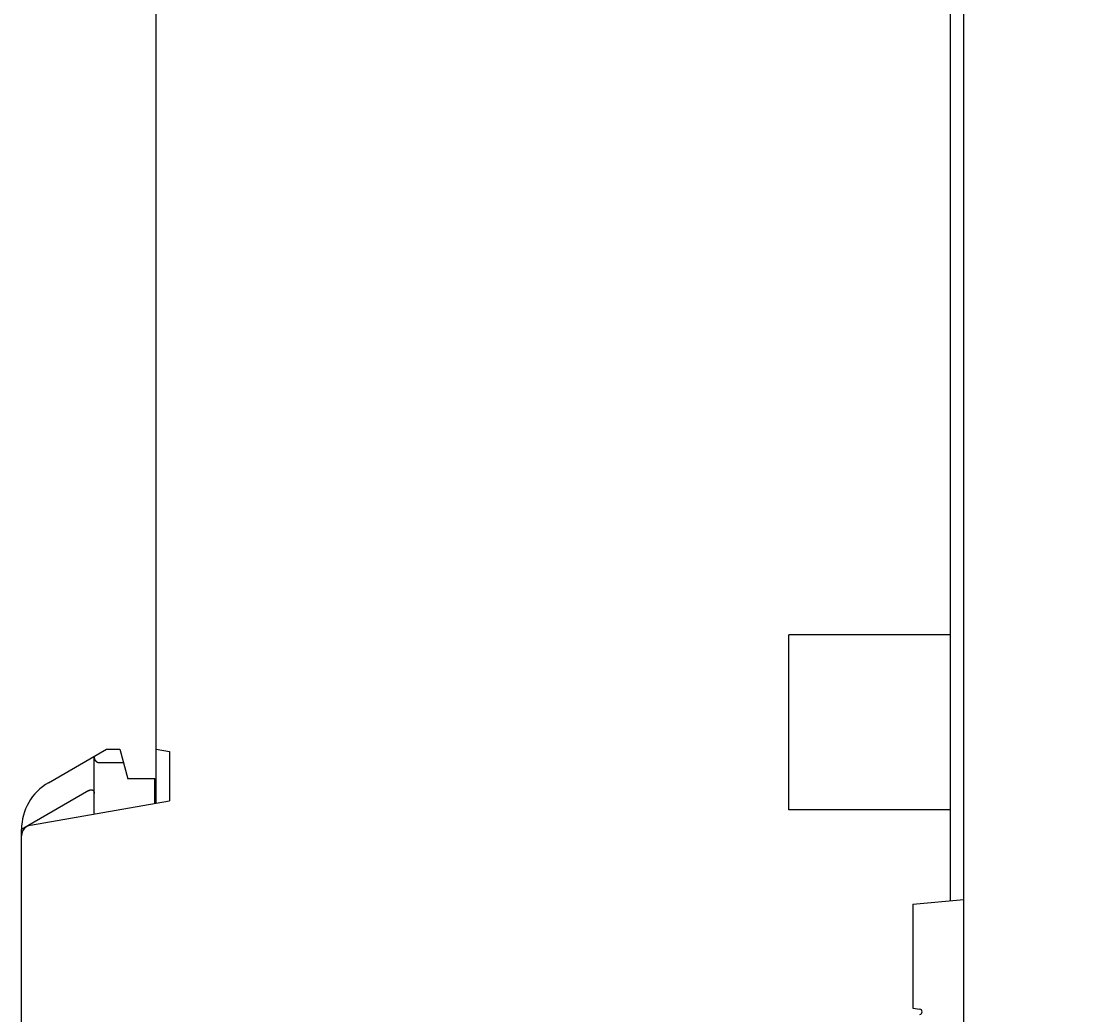
# Model space of a CAD drawing. Extents: x 0 to 594, y 0 to 420.
# Drawn here: x 390 to 430, y 241 to 277 of the extents above; entities that cross this region are included whole.
import ezdxf
from ezdxf.enums import TextEntityAlignment as Align

# ---------------------------------------------------------------- set-up
doc = ezdxf.new("R2010")
doc.units = 0
doc.header["$LTSCALE"] = 32.67
doc.header["$MEASUREMENT"] = 0
doc.layers.add('11000_LEFT', color=7, linetype='CONTINUOUS')
doc.layers.add('11100_DIM_LEFT', color=7, linetype='CONTINUOUS')
doc.dimstyles.get("Standard").update_dxf_attribs({"dimtxt": 0.18, "dimasz": 0.18, "dimexe": 0.18, "dimexo": 0.0625, "dimgap": 0.09, "dimtad": 0, "dimtih": 1, "dimtoh": 1, "dimdec": 4, "dimzin": 0, "dimdsep": 46, "dimtxsty": 'Standard', "dimcen": 0.09, "dimadec": 0, "dimazin": 0, "dimtfac": 1, "dimtdec": 4, "dimtofl": 0, "dimtmove": 0, "dimatfit": 3, "dimfxl": 1, "dimtolj": 1, "dimtzin": 0, "dimarcsym": 0})

# ---------------------------------------------------------------- blocks, each defined once
blk = doc.blocks.new('*D2')
at = {"layer": '11100_DIM_LEFT', "color": 7, "linetype": 'Continuous'}
for p, q in [((464.573, 266.383), (464.573, 204.061)), ((390.273, 216.383), (390.273, 204.061)), ((390.273, 206.061), (427.423, 206.061)), ((464.573, 206.061), (427.423, 206.061))]:
    blk.add_line(p, q, dxfattribs=at)
for points in [[(393.773, 206.561), (390.273, 206.061), (393.773, 205.561)], [(461.073, 205.561), (464.573, 206.061), (461.073, 206.561)]]:
    blk.add_solid(points, dxfattribs=at)
at = {"layer": '11100_DIM_LEFT', "color": 7, "linetype": 'Continuous', "width": 0.952381}
blk.add_text('74.3', height=3.5, dxfattribs=at).set_placement((422.903, 206.936), (432.903, 206.936), align=Align.FIT)

msp = doc.modelspace()

# ---------------------------------------------------------------- linework, layer by layer
at = {"layer": '11000_LEFT', "color": 7, "linetype": 'Continuous'}
for p, q in [((425.27289, 216.38254), (425.27289, 316.38254)), ((424.77289, 244.75502), (424.77289, 288.01005)), ((395.27289, 248.38254), (395.27289, 283.98254)), ((424.77289, 254.63254), (418.77289, 254.63254)), ((418.77289, 248.13254), (418.77289, 254.63254)), ((391.27289, 249.1382), (393.42815, 250.38254)), ((392.97289, 247.97699), (392.97289, 250.1197)), ((392.97289, 250.08254), (392.97295, 250.07769)), ((392.97295, 250.07769), (392.97313, 250.07284)), ((392.97313, 250.07284), (392.97343, 250.06799)), ((392.97343, 250.06799), (392.97385, 250.06315)), ((392.97385, 250.06315), (392.97438, 250.05831)), ((392.97438, 250.05831), (392.97503, 250.05349)), ((392.97503, 250.05349), (392.9758, 250.04867)), ((392.9758, 250.04867), (392.97668, 250.04388)), ((392.97668, 250.04388), (392.97768, 250.03911)), ((392.97768, 250.03911), (392.9788, 250.03436)), ((392.9788, 250.03436), (392.98003, 250.02965)), ((392.98003, 250.02965), (392.98137, 250.02496)), ((392.98137, 250.02496), (392.98283, 250.02031)), ((392.98283, 250.02031), (392.98439, 250.01569)), ((392.98439, 250.01569), (392.98609, 250.01108)), ((392.98609, 250.01108), (392.9879, 250.00652)), ((392.9879, 250.00652), (392.98982, 250.002)), ((392.98982, 250.002), (392.99186, 249.99753)), ((393.42815, 250.38254), (393.92815, 250.38254)), ((393.92815, 250.38254), (394.22289, 249.28254)), ((395.27289, 250.38254), (395.77289, 250.29437)), ((395.77289, 250.29437), (395.77289, 248.4707)), ((392.99186, 249.99753), (392.994, 249.99311)), ((392.994, 249.99311), (392.99624, 249.98875)), ((392.99624, 249.98875), (392.9986, 249.98445)), ((392.9986, 249.98445), (393.00106, 249.9802)), ((393.00106, 249.9802), (393.00362, 249.97602)), ((393.00362, 249.97602), (393.00628, 249.9719)), ((393.00628, 249.9719), (393.00904, 249.96785)), ((393.00904, 249.96785), (393.0119, 249.96387)), ((393.0119, 249.96387), (393.01486, 249.95995)), ((393.01486, 249.95995), (393.01784, 249.95622)), ((393.01784, 249.95622), (393.0209, 249.95255)), ((393.0209, 249.95255), (393.02405, 249.94896)), ((393.02405, 249.94896), (393.02728, 249.94545)), ((393.02728, 249.94545), (393.0306, 249.94201)), ((393.0306, 249.94201), (393.034, 249.93865)), ((393.034, 249.93865), (393.03747, 249.93537)), ((393.03747, 249.93537), (393.04102, 249.93218)), ((393.04102, 249.93218), (393.04465, 249.92907)), ((393.04465, 249.92907), (393.04835, 249.92605)), ((393.04835, 249.92605), (393.05212, 249.92312)), ((393.05212, 249.92312), (393.05596, 249.92028)), ((393.05596, 249.92028), (393.05987, 249.91754)), ((393.05987, 249.91754), (393.0641, 249.91472)), ((393.0641, 249.91472), (393.0684, 249.912)), ((393.0684, 249.912), (393.07277, 249.9094)), ((393.07277, 249.9094), (393.07721, 249.90691)), ((393.07721, 249.90691), (393.0817, 249.90454)), ((393.0817, 249.90454), (393.08626, 249.90228)), ((393.08626, 249.90228), (393.09087, 249.90013)), ((393.09087, 249.90013), (393.09554, 249.8981)), ((393.09554, 249.8981), (393.10025, 249.89619)), ((393.10025, 249.89619), (393.10502, 249.89441)), ((393.10502, 249.89441), (393.10983, 249.89274)), ((393.10983, 249.89274), (393.11468, 249.8912)), ((393.11468, 249.8912), (393.11941, 249.88982)), ((393.11941, 249.88982), (393.12417, 249.88857)), ((393.12417, 249.88857), (393.12897, 249.88743)), ((393.12897, 249.88743), (393.13379, 249.88641)), ((393.13379, 249.88641), (393.13864, 249.8855)), ((393.13864, 249.8855), (393.1435, 249.88472)), ((393.1435, 249.88472), (393.14838, 249.88405)), ((393.14838, 249.88405), (393.15327, 249.88351)), ((393.15327, 249.88351), (393.15817, 249.88308)), ((393.15817, 249.88308), (393.16308, 249.88278)), ((393.16308, 249.88278), (393.16799, 249.8826)), ((393.16799, 249.8826), (393.17289, 249.88254)), ((393.17289, 249.88254), (394.06212, 249.88254)), ((395.22289, 249.28254), (394.22289, 249.28254)), ((395.27289, 249.2845), (395.22289, 249.26588)), ((395.22289, 248.37372), (395.22289, 249.28254)), ((392.77289, 248.84952), (390.27289, 247.40615)), ((392.77289, 248.84952), (392.77701, 248.85185)), ((392.77701, 248.85185), (392.78117, 248.85411)), ((392.78117, 248.85411), (392.78538, 248.85629)), ((392.78538, 248.85629), (392.78963, 248.85839)), ((392.78963, 248.85839), (392.79393, 248.8604)), ((392.79393, 248.8604), (392.79826, 248.86232)), ((392.79826, 248.86232), (392.80264, 248.86414)), ((392.80264, 248.86414), (392.80706, 248.86586)), ((392.80706, 248.86586), (392.81152, 248.86748)), ((392.81152, 248.86748), (392.81602, 248.86899)), ((392.81602, 248.86899), (392.82055, 248.87039)), ((392.82055, 248.87039), (392.82513, 248.87167)), ((392.82513, 248.87167), (392.82875, 248.87259)), ((392.82875, 248.87259), (392.83239, 248.87342)), ((392.83239, 248.87342), (392.83605, 248.87418)), ((392.83605, 248.87418), (392.83973, 248.87485)), ((392.83973, 248.87485), (392.84342, 248.87542)), ((392.84342, 248.87542), (392.84712, 248.8759)), ((392.84712, 248.8759), (392.85083, 248.87629)), ((392.85083, 248.87629), (392.85455, 248.87657)), ((392.85455, 248.87657), (392.85828, 248.87674)), ((392.85828, 248.87674), (392.86201, 248.8768)), ((392.86201, 248.8768), (392.86573, 248.87675)), ((392.86573, 248.87675), (392.86946, 248.87658)), ((392.86946, 248.87658), (392.87319, 248.87629)), ((392.87319, 248.87629), (392.87652, 248.87593)), ((392.87652, 248.87593), (392.87984, 248.87546)), ((392.87984, 248.87546), (392.88315, 248.87489)), ((392.88315, 248.87489), (392.88644, 248.87421)), ((392.88644, 248.87421), (392.88971, 248.87344)), ((392.88971, 248.87344), (392.89295, 248.87255)), ((392.89295, 248.87255), (392.89616, 248.87157)), ((392.89616, 248.87157), (392.89934, 248.87048)), ((392.89934, 248.87048), (392.90247, 248.86928)), ((392.90247, 248.86928), (392.90556, 248.86798)), ((392.90556, 248.86798), (392.9086, 248.86657)), ((392.9086, 248.86657), (392.91158, 248.86505)), ((392.91158, 248.86505), (392.91451, 248.86342)), ((392.91451, 248.86342), (392.9172, 248.8618)), ((392.9172, 248.8618), (392.91983, 248.86008)), ((392.91983, 248.86008), (392.92241, 248.85827)), ((392.92241, 248.85827), (392.92492, 248.85638)), ((392.92492, 248.85638), (392.92737, 248.8544)), ((392.92737, 248.8544), (392.92977, 248.85235)), ((392.92977, 248.85235), (392.93209, 248.85022)), ((392.93209, 248.85022), (392.93436, 248.84802)), ((392.93436, 248.84802), (392.93655, 248.84575)), ((392.93655, 248.84575), (392.93868, 248.84342)), ((392.93868, 248.84342), (392.94073, 248.84103)), ((392.94073, 248.84103), (392.94272, 248.83858)), ((392.94272, 248.83858), (392.94464, 248.83607)), ((392.94464, 248.83607), (392.94648, 248.83352)), ((392.94648, 248.83352), (392.94856, 248.83042)), ((392.94856, 248.83042), (392.95055, 248.82727)), ((392.95055, 248.82727), (392.95243, 248.82405)), ((392.95243, 248.82405), (392.95421, 248.82078)), ((392.95421, 248.82078), (392.9559, 248.81746)), ((392.9559, 248.81746), (392.95749, 248.81409)), ((392.95749, 248.81409), (392.95899, 248.81068)), ((392.95899, 248.81068), (392.9604, 248.80723)), ((392.9604, 248.80723), (392.96172, 248.80374)), ((392.96172, 248.80374), (392.96296, 248.80022)), ((392.96296, 248.80022), (392.96412, 248.79667)), ((390.60343, 247.55919), (395.77289, 248.4707)), ((392.96412, 248.79667), (392.96519, 248.79309)), ((392.96519, 248.79309), (392.96618, 248.7895)), ((392.96618, 248.7895), (392.96732, 248.78496)), ((392.96732, 248.78496), (392.96835, 248.7804)), ((392.96835, 248.7804), (392.96926, 248.77582)), ((392.96926, 248.77582), (392.97006, 248.77122)), ((392.97006, 248.77122), (392.97075, 248.76661)), ((392.97075, 248.76661), (392.97134, 248.76197)), ((392.97134, 248.76197), (392.97183, 248.75733)), ((392.97183, 248.75733), (392.97222, 248.75268)), ((392.97222, 248.75268), (392.97252, 248.74803)), ((392.97252, 248.74803), (392.97273, 248.74337)), ((392.97273, 248.74337), (392.97285, 248.73871)), ((392.97285, 248.73871), (392.97289, 248.73405)), ((424.77289, 248.13254), (418.77289, 248.13254)), ((390.27289, 216.38254), (390.27289, 247.40615)), ((423.37289, 244.63254), (425.27289, 244.79877)), ((423.37289, 244.63254), (423.37289, 240.76407)), ((423.37289, 240.76407), (423.63511, 240.73179))]:
    msp.add_line(p, q, dxfattribs=at)
for centre, radius, start, end in [((392.27289, 247.40615), 2, 120, 180), ((390.67289, 247.16526), 0.4, 100, 180), ((423.62289, 240.63254), 0.1, 277.018512, 82.981488)]:
    msp.add_arc(centre, radius, start, end, dxfattribs=at)

# ---------------------------------------------------------------- dimensions: what is measured, and where the dimension line sits
at = {"layer": '11100_DIM_LEFT', "color": 7, "linetype": 'Continuous'}
dim = msp.add_linear_dim(base=(464.57289, 206.0608), p1=(390.27289, 216.38254), p2=(464.57289, 266.38254), dimstyle='Standard', dxfattribs=at)
dim.commit()
dim.dimension.update_dxf_attribs({"geometry": '*D2', "text_midpoint": (427.90266, 208.6858), "dimtype": 128})

doc.saveas('drawing.dxf')
